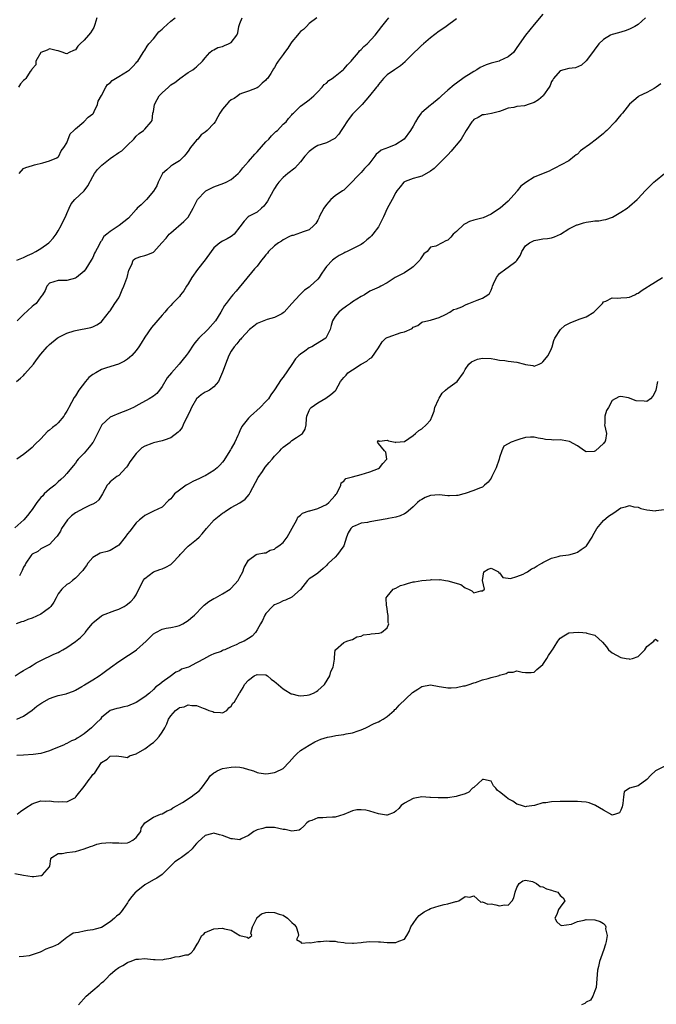
# Model space of a CAD drawing. Units: inches. Extents: x 2535000 to 2538000, y 1542000 to 1545000.
# Drawn here: x 2535496 to 2535643, y 1542341 to 1542569 of the extents above; entities that cross this region are included whole.
import ezdxf

# ---------------------------------------------------------------- set-up
doc = ezdxf.new("R2010")
doc.units = ezdxf.units.IN
doc.header["$MEASUREMENT"] = 0
doc.layers.add('LD25351542_2ft', color=132, linetype='Continuous')

msp = doc.modelspace()

# ---------------------------------------------------------------- linework, layer by layer
at = {"layer": 'LD25351542_2ft'}
for points, elevation in [([(2535617, 1542569.83), (2535615, 1542567.43), (2535612.95, 1542565), (2535611, 1542562.13), (2535610.16, 1542561), (2535609, 1542559.99), (2535607, 1542559.04), (2535606.88, 1542559), (2535605, 1542558.53), (2535603.87, 1542558.13), (2535602.5, 1542557.5), (2535601.76, 1542557), (2535601, 1542556.58), (2535599.81, 1542555.81), (2535599, 1542555.33), (2535597.61, 1542554.39), (2535597, 1542553.89), (2535596.47, 1542553.53), (2535595, 1542552.28), (2535593.56, 1542551), (2535593, 1542550.43), (2535591.23, 1542549), (2535591, 1542548.83), (2535589, 1542547.16), (2535588.86, 1542547), (2535588.08, 1542545.92), (2535587.54, 1542545), (2535587, 1542543.93), (2535586.38, 1542543), (2535584.95, 1542541), (2535583, 1542539.72), (2535581.35, 1542539), (2535579.59, 1542538.41), (2535579, 1542537.87), (2535578.49, 1542537.51), (2535578.17, 1542537), (2535577, 1542535.52), (2535576.61, 1542535), (2535575.8, 1542534.2), (2535575, 1542533.28), (2535571.92, 1542530.08), (2535571, 1542529.21), (2535570.72, 1542529), (2535569, 1542527.86), (2535568.01, 1542527), (2535567.5, 1542526.5), (2535567, 1542525.86), (2535566.39, 1542525), (2535565.34, 1542523), (2535565.26, 1542522.74), (2535565, 1542522.25), (2535564.52, 1542521.48), (2535564.08, 1542521), (2535563, 1542520), (2535561.58, 1542519.58), (2535561, 1542519.33), (2535560.11, 1542519), (2535559.29, 1542518.71), (2535559, 1542518.68), (2535558.45, 1542518.45), (2535557, 1542517.71), (2535556.58, 1542517.42), (2535555.93, 1542517), (2535555, 1542516.33), (2535553.59, 1542515), (2535553.36, 1542514.64), (2535553, 1542514.23), (2535552.47, 1542513.53), (2535551.99, 1542513), (2535551, 1542511.61), (2535550.38, 1542511), (2535546.13, 1542505.87), (2535545.39, 1542505), (2535545, 1542504.56), (2535543.79, 1542503), (2535543.45, 1542502.55), (2535542.57, 1542501), (2535541.32, 1542499), (2535539.56, 1542497), (2535537.54, 1542495), (2535537, 1542494.36), (2535536.36, 1542493.64), (2535535, 1542491.57), (2535534.6, 1542491), (2535533.9, 1542490.1), (2535532.99, 1542489), (2535531.18, 1542487), (2535530.17, 1542485.83), (2535529, 1542483.82), (2535528.42, 1542483), (2535527.78, 1542482.22), (2535527, 1542481.61), (2535526.05, 1542481), (2535523.67, 1542479.67), (2535522.38, 1542479), (2535521, 1542478.34), (2535519, 1542477.58), (2535517.54, 1542477), (2535517, 1542476.76), (2535515.11, 1542475), (2535515, 1542474.81), (2535514.43, 1542473.57), (2535514.1, 1542473), (2535513.07, 1542471), (2535513, 1542470.89), (2535512.19, 1542469.81), (2535511, 1542468.44), (2535509.65, 1542467), (2535509.32, 1542466.68), (2535509, 1542466.13), (2535508.5, 1542465.5), (2535507, 1542463.74), (2535506.41, 1542463), (2535505.66, 1542462.34), (2535505, 1542461.83), (2535504.62, 1542461.38), (2535504.21, 1542461), (2535503, 1542460.13), (2535501.81, 1542459), (2535501.43, 1542458.57), (2535501, 1542458.17), (2535500.05, 1542457), (2535499, 1542455.42), (2535498.68, 1542455), (2535497.94, 1542454.06), (2535497.04, 1542453), (2535495, 1542451.18)], 8288), ([(2535495.35, 1542485), (2535496.27, 1542485.73), (2535497, 1542486.34), (2535497.28, 1542486.72), (2535499.31, 1542489), (2535500.02, 1542489.98), (2535501, 1542491.26), (2535502.46, 1542493), (2535503, 1542493.56), (2535504.77, 1542495), (2535505, 1542495.17), (2535507, 1542496.15), (2535508.69, 1542496.69), (2535509, 1542496.77), (2535512.58, 1542497.42), (2535513, 1542497.57), (2535513.95, 1542498.05), (2535515, 1542498.78), (2535515.2, 1542499), (2535516.84, 1542501.16), (2535517, 1542501.33), (2535518.13, 1542503), (2535519, 1542504.34), (2535519.35, 1542505), (2535519.81, 1542506.19), (2535520.18, 1542507), (2535520.88, 1542508.88), (2535520.92, 1542509), (2535521.33, 1542510.67), (2535522.02, 1542512.02), (2535522.35, 1542513), (2535522.68, 1542513.32), (2535523, 1542513.49), (2535524.11, 1542513.89), (2535525, 1542514.07), (2535525.72, 1542514.28), (2535527, 1542514.88), (2535527.07, 1542514.93), (2535528.99, 1542517.01), (2535529.92, 1542518.08), (2535530.68, 1542519), (2535531, 1542519.29), (2535534.07, 1542521.93), (2535535.04, 1542522.96), (2535536.23, 1542525), (2535537.13, 1542526.87), (2535537.21, 1542527), (2535539, 1542528.91), (2535539.13, 1542529), (2535541, 1542529.96), (2535543.24, 1542530.76), (2535543.78, 1542531), (2535545, 1542531.63), (2535546.58, 1542533), (2535546.78, 1542533.22), (2535547, 1542533.45), (2535547.66, 1542534.34), (2535548.25, 1542535), (2535549, 1542535.82), (2535550.47, 1542537.53), (2535551, 1542538.05), (2535553, 1542540.31), (2535553.65, 1542541), (2535554.28, 1542541.72), (2535555, 1542542.43), (2535555.29, 1542542.71), (2535555.65, 1542543), (2535557, 1542544.4), (2535557.65, 1542545), (2535558.23, 1542545.77), (2535559, 1542546.61), (2535559.17, 1542546.83), (2535559.38, 1542547), (2535561, 1542548.55), (2535562.39, 1542549.61), (2535563, 1542550.04), (2535564.07, 1542551), (2535565, 1542551.9), (2535565.99, 1542553), (2535566.44, 1542553.56), (2535567, 1542553.93), (2535567.51, 1542554.49), (2535568.3, 1542555), (2535569, 1542555.52), (2535570.91, 1542557.09), (2535571, 1542557.15), (2535571.86, 1542558.14), (2535572.71, 1542559), (2535573, 1542559.33), (2535574.38, 1542561), (2535574.65, 1542561.35), (2535575, 1542561.68), (2535575.63, 1542562.37), (2535576.37, 1542563), (2535578.21, 1542565), (2535579, 1542566.02), (2535579.8, 1542567), (2535581, 1542568.53), (2535581.4, 1542569)], 8284), ([(2535597, 1542568.8), (2535594.63, 1542567), (2535593.67, 1542566.33), (2535593, 1542565.89), (2535591, 1542564.35), (2535589.4, 1542563), (2535589.21, 1542562.79), (2535589, 1542562.64), (2535588.18, 1542561.82), (2535587.23, 1542561), (2535585.26, 1542559), (2535585.14, 1542558.86), (2535584.1, 1542557.9), (2535582.68, 1542557), (2535581, 1542555.81), (2535580.14, 1542555), (2535579, 1542553.62), (2535578.76, 1542553.24), (2535578.57, 1542553), (2535576.95, 1542551), (2535575.22, 1542549), (2535573, 1542546.7), (2535572.23, 1542545.77), (2535571.69, 1542545), (2535571, 1542543.9), (2535570.4, 1542543), (2535569.86, 1542542.14), (2535569, 1542541.18), (2535568.91, 1542541.09), (2535567, 1542540.12), (2535565.74, 1542539.74), (2535565, 1542539.47), (2535564.23, 1542539), (2535563, 1542538.09), (2535562.01, 1542537), (2535561, 1542535.71), (2535559.7, 1542534.3), (2535558.08, 1542533), (2535557, 1542532.12), (2535556, 1542531), (2535555.55, 1542530.45), (2535555, 1542529.6), (2535554.65, 1542529), (2535553.35, 1542526.65), (2535553, 1542526.07), (2535552.55, 1542525.45), (2535551.99, 1542525), (2535551, 1542524.12), (2535549.14, 1542523.14), (2535548.92, 1542523), (2535547.99, 1542522.01), (2535547, 1542520.71), (2535545.63, 1542519), (2535545.29, 1542518.71), (2535545, 1542518.5), (2535544.04, 1542517.96), (2535543, 1542517.42), (2535542.34, 1542517), (2535541, 1542515.85), (2535540.32, 1542515), (2535538.95, 1542513.05), (2535537.18, 1542510.82), (2535535.87, 1542509), (2535535, 1542507.56), (2535534.69, 1542507), (2535534.05, 1542505.95), (2535533.3, 1542505), (2535533, 1542504.65), (2535531.45, 1542503), (2535531, 1542502.55), (2535530.26, 1542501.74), (2535529.62, 1542501), (2535529, 1542500.33), (2535526.53, 1542497.47), (2535525, 1542495.2), (2535524.16, 1542493.84), (2535523.67, 1542493), (2535523, 1542492.13), (2535521.99, 1542491), (2535521.49, 1542490.51), (2535521, 1542490.11), (2535520.31, 1542489.69), (2535518.98, 1542489.02), (2535516.14, 1542488.14), (2535515, 1542487.72), (2535513.72, 1542487), (2535513, 1542486.56), (2535512.12, 1542485.88), (2535511.3, 1542485), (2535509.78, 1542483), (2535509, 1542481.64), (2535508.69, 1542481.31), (2535508.11, 1542480.11), (2535507.48, 1542479), (2535507.3, 1542478.7), (2535507, 1542478.14), (2535506.53, 1542477.47), (2535506.35, 1542477), (2535505, 1542475.43), (2535504.57, 1542475), (2535503.67, 1542474.33), (2535503, 1542473.7), (2535502.56, 1542473.44), (2535501, 1542471.77), (2535499.58, 1542470.42), (2535499, 1542469.75), (2535498.09, 1542469), (2535497, 1542468.13), (2535495.43, 1542467)], 8286), ([(2535495.48, 1542513), (2535497, 1542513.62), (2535497.93, 1542514.07), (2535499, 1542514.54), (2535499.87, 1542515), (2535501, 1542515.7), (2535502.85, 1542517), (2535503, 1542517.15), (2535503.87, 1542518.13), (2535504.53, 1542519), (2535505, 1542519.75), (2535505.73, 1542521), (2535506.11, 1542521.89), (2535506.69, 1542523), (2535507, 1542523.81), (2535507.51, 1542525), (2535508, 1542526), (2535508.87, 1542527), (2535511, 1542529.05), (2535511.84, 1542530.16), (2535513, 1542532.32), (2535513.41, 1542533), (2535514.06, 1542533.94), (2535515.06, 1542534.94), (2535517, 1542536.47), (2535517.81, 1542537), (2535518.5, 1542537.5), (2535519, 1542537.92), (2535519.7, 1542538.3), (2535520.47, 1542539), (2535521, 1542539.57), (2535522.5, 1542541), (2535523, 1542541.65), (2535523.7, 1542542.3), (2535524.71, 1542543), (2535525, 1542543.25), (2535526.51, 1542545), (2535526.72, 1542545.28), (2535526.9, 1542547), (2535527, 1542547.35), (2535527.26, 1542549), (2535527.87, 1542550.13), (2535528.36, 1542551), (2535529, 1542551.7), (2535530.47, 1542553), (2535531, 1542553.51), (2535531.93, 1542554.07), (2535533, 1542554.93), (2535533.14, 1542555), (2535535, 1542556.38), (2535536.12, 1542557), (2535536.6, 1542557.4), (2535537, 1542557.69), (2535538.38, 1542559), (2535539, 1542559.77), (2535540.05, 1542561), (2535540.57, 1542561.43), (2535541, 1542561.59), (2535541.87, 1542562.13), (2535543, 1542562.35), (2535543.4, 1542562.6), (2535544.38, 1542563), (2535545, 1542563.33), (2535546.26, 1542565), (2535546.51, 1542565.49), (2535546.75, 1542567), (2535547, 1542567.7), (2535547.51, 1542569)], 8280), ([(2535564.74, 1542569), (2535563, 1542567.66), (2535562.38, 1542567), (2535561.67, 1542566.33), (2535561, 1542565.81), (2535560.64, 1542565.36), (2535560.32, 1542565), (2535559, 1542563.44), (2535558.65, 1542563), (2535558.04, 1542561.96), (2535557.27, 1542561), (2535557, 1542560.5), (2535555.82, 1542559), (2535555.5, 1542558.5), (2535555, 1542557.5), (2535554.76, 1542557.24), (2535554.1, 1542556.1), (2535553.35, 1542555), (2535553.17, 1542554.83), (2535553, 1542554.58), (2535552.12, 1542553.88), (2535551.24, 1542553), (2535551, 1542552.84), (2535549, 1542552.08), (2535547.6, 1542551.6), (2535547, 1542551.34), (2535546.5, 1542551), (2535545.65, 1542550.35), (2535545, 1542550.05), (2535544.45, 1542549.55), (2535543.86, 1542549), (2535543, 1542547.86), (2535542.38, 1542547), (2535541.9, 1542546.1), (2535541.28, 1542545), (2535541, 1542544.62), (2535539.46, 1542543), (2535539, 1542542.56), (2535538.04, 1542541.96), (2535537.26, 1542541), (2535537, 1542540.74), (2535535.61, 1542539), (2535535, 1542538.17), (2535534.52, 1542537.48), (2535534.08, 1542537), (2535533, 1542535.93), (2535531.47, 1542535), (2535531, 1542534.69), (2535530.13, 1542533.87), (2535529.08, 1542533), (2535529, 1542532.89), (2535528.13, 1542531), (2535527.81, 1542530.19), (2535527, 1542528.97), (2535525.41, 1542527), (2535524.18, 1542525.82), (2535523.26, 1542525), (2535523, 1542524.73), (2535521.25, 1542522.75), (2535520.17, 1542521.83), (2535519.07, 1542521), (2535517, 1542519.64), (2535516.25, 1542519), (2535515.56, 1542518.44), (2535515, 1542517.48), (2535514.78, 1542517.22), (2535514.37, 1542516.37), (2535513.61, 1542515), (2535513.41, 1542514.59), (2535513, 1542513.66), (2535512.63, 1542513), (2535511.39, 1542511), (2535511, 1542510.45), (2535509.25, 1542509), (2535509, 1542508.83), (2535507, 1542508.33), (2535505, 1542508.32), (2535503, 1542507.67), (2535502.37, 1542507), (2535501.97, 1542506.03), (2535501.36, 1542505), (2535501, 1542504.55), (2535499.9, 1542503), (2535499.41, 1542502.59), (2535499, 1542502.32), (2535497, 1542500.49), (2535495.54, 1542499)], 8282), ([(2535513.97, 1542569), (2535513.44, 1542567.44), (2535513.26, 1542566.74), (2535512.45, 1542565.55), (2535512.03, 1542565), (2535511, 1542563.81), (2535510.12, 1542563), (2535509.58, 1542562.42), (2535509, 1542561.61), (2535508.55, 1542561.45), (2535507.56, 1542561), (2535507, 1542560.71), (2535506.72, 1542560.72), (2535506.17, 1542561), (2535505, 1542561.35), (2535504.57, 1542561.43), (2535503, 1542561.8), (2535502.44, 1542561.56), (2535501, 1542560.99), (2535499.87, 1542559), (2535499.83, 1542558.17), (2535499, 1542557.2), (2535498.95, 1542557.05), (2535498.56, 1542556.56), (2535497.55, 1542555), (2535497.28, 1542554.72), (2535497, 1542554.53), (2535496.29, 1542553.71), (2535495.83, 1542553)], 8276), ([(2535495.97, 1542533), (2535497, 1542534.15), (2535497.56, 1542534.44), (2535499.09, 1542534.91), (2535499.54, 1542535), (2535501.47, 1542535.47), (2535503, 1542535.95), (2535504.68, 1542536.68), (2535505, 1542536.85), (2535505.13, 1542537), (2535505.72, 1542538.28), (2535506.3, 1542539), (2535507, 1542540.15), (2535507.81, 1542542.19), (2535508.64, 1542543), (2535509, 1542543.33), (2535510.94, 1542545), (2535511.94, 1542546.06), (2535513, 1542546.82), (2535513.15, 1542547), (2535513.32, 1542547.32), (2535514.09, 1542549), (2535514.23, 1542549.77), (2535515, 1542551.06), (2535515.98, 1542553), (2535516.41, 1542553.59), (2535517, 1542554), (2535517.49, 1542554.51), (2535519, 1542555.42), (2535521, 1542556.67), (2535521.45, 1542557), (2535522.26, 1542557.74), (2535523, 1542558.57), (2535523.21, 1542558.79), (2535523.38, 1542559), (2535524.67, 1542561), (2535524.78, 1542561.22), (2535525, 1542561.49), (2535525.56, 1542562.44), (2535525.95, 1542563), (2535527, 1542564.13), (2535528.26, 1542565.74), (2535529, 1542566.35), (2535529.33, 1542566.67), (2535531, 1542568.19), (2535532.05, 1542569)], 8278), ([(2535640.68, 1542569), (2535639, 1542567.49), (2535638.19, 1542567), (2535637, 1542566.4), (2535635.98, 1542566.02), (2535634.47, 1542565.52), (2535633, 1542565.18), (2535632.61, 1542565), (2535631, 1542564.02), (2535629.91, 1542563), (2535629.56, 1542562.44), (2535629, 1542561.74), (2535628.7, 1542561.3), (2535627, 1542559.07), (2535625.93, 1542558.07), (2535624.54, 1542557.46), (2535623, 1542557.28), (2535621.81, 1542557), (2535621, 1542556.74), (2535619.41, 1542555), (2535619.3, 1542554.7), (2535619, 1542554.25), (2535618.66, 1542553.34), (2535618.44, 1542553), (2535617.11, 1542551.11), (2535617.05, 1542551), (2535615.98, 1542550.02), (2535615, 1542549.46), (2535613.59, 1542549), (2535613, 1542548.77), (2535612.7, 1542548.7), (2535611, 1542548.52), (2535610.31, 1542548.31), (2535609, 1542548.13), (2535607.57, 1542547.57), (2535607, 1542547.38), (2535605.45, 1542547), (2535605.1, 1542546.9), (2535603.4, 1542546.6), (2535603, 1542546.55), (2535602.01, 1542545.99), (2535601, 1542545.5), (2535600.78, 1542545.22), (2535600.54, 1542545), (2535599.26, 1542543), (2535598.09, 1542541), (2535597, 1542539.65), (2535596.51, 1542539), (2535595.81, 1542538.19), (2535595, 1542537.37), (2535594.72, 1542537), (2535592.73, 1542535), (2535591.84, 1542534.16), (2535591, 1542533.55), (2535589, 1542532.44), (2535588.18, 1542532.18), (2535587, 1542531.84), (2535585.18, 1542531.18), (2535585, 1542531.13), (2535584.83, 1542531), (2535584.03, 1542529.97), (2535583.22, 1542529), (2535583, 1542528.65), (2535582.15, 1542527), (2535581, 1542524.97), (2535580.16, 1542523), (2535579.77, 1542522.23), (2535579.18, 1542521), (2535579, 1542520.7), (2535577.71, 1542519), (2535577.38, 1542518.62), (2535577, 1542518.24), (2535576.33, 1542517.67), (2535575.58, 1542517), (2535575, 1542516.62), (2535573, 1542515.6), (2535571.78, 1542515), (2535571.24, 1542514.76), (2535571, 1542514.64), (2535569.94, 1542514.06), (2535569, 1542513.5), (2535568.35, 1542513), (2535567, 1542511.52), (2535566.58, 1542511), (2535565.8, 1542509.8), (2535565.3, 1542509), (2535565, 1542508.61), (2535563.26, 1542507), (2535563, 1542506.78), (2535561.94, 1542506.06), (2535561, 1542505.16), (2535560.8, 1542505), (2535559, 1542502.96), (2535557.23, 1542501), (2535557, 1542500.81), (2535556.64, 1542500.64), (2535555, 1542499.75), (2535553.3, 1542499.3), (2535551, 1542498.36), (2535550.21, 1542497.79), (2535549.2, 1542497), (2535547.39, 1542495), (2535547.23, 1542494.77), (2535547, 1542494.59), (2535546.29, 1542493.71), (2535545.67, 1542493), (2535545, 1542492.02), (2535544.47, 1542491), (2535544.03, 1542489.97), (2535543, 1542487.11), (2535542.04, 1542485), (2535541, 1542483.71), (2535539.98, 1542483), (2535539.34, 1542482.66), (2535539, 1542482.5), (2535538.08, 1542481.92), (2535537, 1542480.97), (2535535.81, 1542479), (2535535.54, 1542478.46), (2535534.88, 1542477), (2535534.73, 1542476.73), (2535533.86, 1542475), (2535533.64, 1542474.36), (2535533, 1542473.55), (2535532.74, 1542473.26), (2535531, 1542472), (2535529.46, 1542471.46), (2535529, 1542471.27), (2535527, 1542470.8), (2535526.64, 1542470.64), (2535525, 1542470.05), (2535524.33, 1542469.67), (2535523.62, 1542469), (2535523, 1542468.33), (2535521.55, 1542466.45), (2535521, 1542465.49), (2535520.8, 1542465.2), (2535520.62, 1542465), (2535519, 1542463.29), (2535518.57, 1542463), (2535517, 1542461.8), (2535516.65, 1542461.35), (2535516.35, 1542461), (2535515.27, 1542459), (2535515, 1542458.64), (2535514.38, 1542457.62), (2535513.67, 1542457), (2535513, 1542456.62), (2535512.4, 1542456.4), (2535511, 1542455.73), (2535509, 1542454.66), (2535508.07, 1542453.93), (2535507.16, 1542453), (2535505.75, 1542451), (2535505.57, 1542450.43), (2535504.79, 1542449.21), (2535504.55, 1542449), (2535503, 1542447.33), (2535501, 1542446.29), (2535500.31, 1542445.69), (2535499, 1542445.07), (2535498.94, 1542445), (2535498.73, 1542444.73), (2535497.53, 1542443), (2535497.38, 1542442.62), (2535497, 1542442.06), (2535496.72, 1542441.28), (2535496.54, 1542441), (2535496.06, 1542440.06)], 8290), ([(2535644.25, 1542553.75), (2535643.19, 1542553), (2535642.68, 1542552.68), (2535641, 1542551.78), (2535639.14, 1542550.86), (2535639, 1542550.76), (2535637, 1542549.05), (2535635.37, 1542547), (2535635, 1542546.59), (2535634.27, 1542545.73), (2535633.68, 1542545), (2535631.76, 1542543), (2535631.37, 1542542.63), (2535631, 1542542.29), (2535629.38, 1542541), (2535627.73, 1542539.73), (2535627, 1542539.2), (2535626.75, 1542539), (2535625.71, 1542538.29), (2535625, 1542537.52), (2535624.69, 1542537.31), (2535624.31, 1542537), (2535623, 1542535.99), (2535621.21, 1542535), (2535619.77, 1542534.23), (2535619, 1542533.91), (2535618.45, 1542533.55), (2535617.07, 1542533), (2535615, 1542532.21), (2535613.04, 1542530.96), (2535611.91, 1542530.09), (2535611.06, 1542529), (2535611, 1542528.9), (2535609, 1542526.62), (2535607.12, 1542525), (2535607, 1542524.92), (2535605, 1542523.6), (2535603.18, 1542522.82), (2535601.63, 1542522.37), (2535601, 1542522.27), (2535600.07, 1542521.93), (2535599, 1542521.42), (2535598.73, 1542521.27), (2535597, 1542519.64), (2535596.29, 1542519), (2535595.69, 1542518.31), (2535595, 1542517.61), (2535594.53, 1542517.47), (2535593.72, 1542517), (2535592.28, 1542516.28), (2535591, 1542516.05), (2535590.22, 1542515), (2535589.5, 1542514.5), (2535588.7, 1542513.3), (2535588.54, 1542513), (2535587, 1542511.46), (2535586.39, 1542511), (2535585.56, 1542510.44), (2535585, 1542510.11), (2535584.28, 1542509.72), (2535582.86, 1542509), (2535581, 1542507.77), (2535579.52, 1542507), (2535579.19, 1542506.81), (2535577, 1542505.82), (2535575.78, 1542505), (2535575, 1542504.62), (2535573, 1542503.35), (2535572.51, 1542503), (2535571.6, 1542502.4), (2535570.45, 1542501.55), (2535569.83, 1542501), (2535569, 1542499.96), (2535568.4, 1542499), (2535568.11, 1542497.89), (2535567.82, 1542497), (2535567, 1542495.26), (2535566.84, 1542495), (2535564.49, 1542493.51), (2535563.58, 1542493), (2535563, 1542492.72), (2535561.96, 1542491.96), (2535561, 1542491.31), (2535560.64, 1542491), (2535559.8, 1542490.2), (2535559, 1542488.88), (2535557, 1542485.98), (2535556.55, 1542485.45), (2535555, 1542483.04), (2535554.12, 1542481.88), (2535553.56, 1542481), (2535553, 1542480.35), (2535551.7, 1542479), (2535549.45, 1542477), (2535549, 1542476.52), (2535547.72, 1542475), (2535547.44, 1542474.56), (2535547, 1542473.58), (2535546.79, 1542473.21), (2535546.73, 1542473), (2535546.51, 1542472.51), (2535545.8, 1542471), (2535545, 1542469.53), (2535544.79, 1542469.21), (2535544.69, 1542469), (2535543.28, 1542466.72), (2535543, 1542466.37), (2535542.37, 1542465.63), (2535541.71, 1542465), (2535541, 1542464.45), (2535539, 1542463.22), (2535538.59, 1542463), (2535537.52, 1542462.48), (2535537, 1542462.28), (2535536.13, 1542461.87), (2535535, 1542461.28), (2535534.55, 1542461), (2535533, 1542459.91), (2535531.88, 1542459), (2535531.48, 1542458.52), (2535531, 1542457.91), (2535530.52, 1542457.48), (2535529, 1542455.93), (2535527.02, 1542455.02), (2535525, 1542454.05), (2535524.46, 1542453.54), (2535523.78, 1542453), (2535523, 1542452.29), (2535521.59, 1542450.41), (2535521, 1542449.75), (2535520.47, 1542449), (2535519, 1542447.16), (2535518.81, 1542447), (2535517, 1542445.9), (2535516.29, 1542445.71), (2535515, 1542445.4), (2535514.69, 1542445.31), (2535513, 1542444.32), (2535511.86, 1542443), (2535511.54, 1542442.46), (2535511, 1542441.77), (2535510.7, 1542441.3), (2535509, 1542439.51), (2535508.32, 1542439), (2535507.59, 1542438.41), (2535507, 1542438.07), (2535505.82, 1542437), (2535505, 1542435.9), (2535504.52, 1542435), (2535504.03, 1542433.97), (2535503.34, 1542433), (2535503, 1542432.66), (2535501.88, 1542431.88), (2535501, 1542431.22), (2535499, 1542430.33), (2535498.01, 1542429.99), (2535497, 1542429.55), (2535496.56, 1542429.43), (2535495.32, 1542429)], 8292), ([(2535495.06, 1542417), (2535496.23, 1542417.77), (2535497, 1542418.25), (2535497.5, 1542418.5), (2535498.38, 1542419), (2535499, 1542419.39), (2535499.96, 1542419.96), (2535501, 1542420.54), (2535504.01, 1542421.99), (2535505, 1542422.4), (2535505.36, 1542422.64), (2535506.07, 1542423), (2535507, 1542423.55), (2535509, 1542424.93), (2535510.14, 1542425.86), (2535511.14, 1542426.86), (2535511.23, 1542427), (2535512.07, 1542428.07), (2535512.9, 1542429.1), (2535513, 1542429.2), (2535515, 1542430.88), (2535515.25, 1542431), (2535518.1, 1542432.1), (2535519, 1542432.35), (2535520.27, 1542433), (2535520.73, 1542433.27), (2535521.82, 1542434.18), (2535522.54, 1542435), (2535523, 1542435.72), (2535523.65, 1542437), (2535524.14, 1542437.86), (2535524.66, 1542439), (2535525, 1542439.43), (2535527, 1542441), (2535528.48, 1542441.52), (2535529, 1542441.67), (2535529.9, 1542442.1), (2535531, 1542442.67), (2535531.18, 1542442.82), (2535531.33, 1542443), (2535533, 1542444.78), (2535533.16, 1542445), (2535535, 1542446.96), (2535537, 1542448.5), (2535537.56, 1542449), (2535538.25, 1542449.75), (2535539.29, 1542451), (2535541.01, 1542453), (2535543, 1542454.56), (2535543.28, 1542454.72), (2535543.66, 1542455), (2535545, 1542455.9), (2535547, 1542456.98), (2535548.23, 1542457.77), (2535549.13, 1542458.87), (2535549.17, 1542459), (2535549.34, 1542459.34), (2535551.21, 1542462.79), (2535552.18, 1542464.18), (2535552.84, 1542465.16), (2535553.75, 1542466.25), (2535554.42, 1542467), (2535555, 1542467.7), (2535556.24, 1542469), (2535556.59, 1542469.41), (2535557, 1542469.81), (2535558.58, 1542471), (2535559, 1542471.34), (2535560.08, 1542472.08), (2535561, 1542472.65), (2535561.47, 1542473), (2535562.07, 1542473.93), (2535562.33, 1542475), (2535562.4, 1542476.4), (2535562.49, 1542477), (2535563, 1542478.3), (2535563.24, 1542478.76), (2535563.45, 1542479), (2535565, 1542480.05), (2535566.87, 1542481.13), (2535568, 1542482), (2535569, 1542482.85), (2535569.15, 1542483), (2535570.24, 1542485), (2535571, 1542485.9), (2535571.52, 1542486.48), (2535571.96, 1542487), (2535573, 1542487.64), (2535574.99, 1542489), (2535576.31, 1542489.69), (2535577, 1542490.32), (2535577.45, 1542490.55), (2535579, 1542492.75), (2535579.84, 1542494.16), (2535580.73, 1542495), (2535581, 1542495.18), (2535581.24, 1542495.24), (2535584.28, 1542496.28), (2535585, 1542496.45), (2535586.75, 1542497.25), (2535587, 1542497.52), (2535588.06, 1542497.94), (2535589, 1542498.68), (2535589.25, 1542498.75), (2535591, 1542499.16), (2535591.26, 1542499.26), (2535593, 1542499.8), (2535594.45, 1542500.45), (2535595.52, 1542501), (2535596.35, 1542501.65), (2535597, 1542501.76), (2535598.23, 1542502.23), (2535599.23, 1542502.78), (2535599.84, 1542503), (2535601.79, 1542503.79), (2535603, 1542504.22), (2535604.25, 1542505), (2535604.66, 1542505.34), (2535605, 1542506.1), (2535605.3, 1542506.7), (2535605.34, 1542507), (2535605.58, 1542507.58), (2535606.25, 1542509), (2535607, 1542509.9), (2535608.39, 1542511), (2535609, 1542511.41), (2535610.72, 1542512.72), (2535611, 1542512.9), (2535611.81, 1542514.19), (2535612.13, 1542515), (2535613, 1542516.3), (2535613.87, 1542517), (2535615, 1542517.57), (2535616.22, 1542517.78), (2535617, 1542517.94), (2535618.02, 1542517.98), (2535619, 1542518.19), (2535619.63, 1542518.37), (2535621.02, 1542519.02), (2535623, 1542520.27), (2535624.55, 1542521), (2535624.82, 1542521.18), (2535625, 1542521.21), (2535626.35, 1542521.65), (2535627, 1542521.79), (2535628.08, 1542521.92), (2535629, 1542522.09), (2535629.88, 1542522.12), (2535631, 1542522.35), (2535631.56, 1542522.44), (2535633.06, 1542522.94), (2535635, 1542524.07), (2535636.44, 1542525), (2535637, 1542525.46), (2535638.73, 1542527), (2535639, 1542527.27), (2535640.6, 1542529), (2535641.79, 1542530.21), (2535642.6, 1542531), (2535643, 1542531.36), (2535645.06, 1542533)], 8294), ([(2535495.42, 1542407), (2535497, 1542407.7), (2535499, 1542409.05), (2535500.05, 1542409.95), (2535501.27, 1542410.73), (2535503, 1542411.72), (2535504.12, 1542412.12), (2535505, 1542412.41), (2535506.85, 1542412.85), (2535507, 1542412.87), (2535508.56, 1542413.44), (2535509, 1542413.65), (2535510.49, 1542414.49), (2535511, 1542414.81), (2535511.1, 1542414.9), (2535513, 1542416.07), (2535514.46, 1542417), (2535514.77, 1542417.23), (2535515, 1542417.35), (2535515.93, 1542418.07), (2535517.1, 1542418.9), (2535519, 1542420.3), (2535520.09, 1542421), (2535520.63, 1542421.37), (2535521.88, 1542422.12), (2535523.07, 1542423), (2535525.3, 1542425), (2535526.19, 1542425.81), (2535527, 1542426.66), (2535527.57, 1542427), (2535529, 1542427.75), (2535529.96, 1542427.96), (2535531, 1542428.13), (2535532.48, 1542428.48), (2535533, 1542428.58), (2535533.77, 1542429), (2535535, 1542429.76), (2535535.66, 1542430.34), (2535536.48, 1542431), (2535538.46, 1542433), (2535538.7, 1542433.3), (2535539.83, 1542434.17), (2535541, 1542434.84), (2535541.34, 1542435), (2535543, 1542435.91), (2535544.77, 1542437), (2535545, 1542437.2), (2535546.61, 1542439), (2535547, 1542439.78), (2535547.69, 1542441), (2535547.96, 1542442.04), (2535549, 1542443.71), (2535550.74, 1542445), (2535551, 1542445.1), (2535552.58, 1542445.42), (2535553, 1542445.43), (2535553.98, 1542446.02), (2535555, 1542446.22), (2535555.39, 1542446.61), (2535555.99, 1542447), (2535557, 1542447.78), (2535557.89, 1542449), (2535559.07, 1542451.07), (2535560.14, 1542453), (2535560.4, 1542453.6), (2535561, 1542454.07), (2535561.47, 1542454.53), (2535563, 1542455.1), (2535563.12, 1542455.12), (2535565, 1542455.66), (2535566.15, 1542456.15), (2535567, 1542456.55), (2535567.55, 1542457), (2535568.2, 1542457.8), (2535569, 1542458.63), (2535569.15, 1542458.85), (2535569.27, 1542459), (2535569.72, 1542459.72), (2535570.31, 1542461), (2535570.41, 1542461.59), (2535571, 1542461.98), (2535571.44, 1542462.56), (2535573, 1542462.94), (2535575, 1542463.47), (2535577, 1542464.1), (2535579, 1542464.89), (2535579.24, 1542465), (2535579.99, 1542466.01), (2535580.91, 1542467), (2535580.68, 1542468.68), (2535580.37, 1542469), (2535579, 1542470.67), (2535578.77, 1542471), (2535579, 1542471.33), (2535579.23, 1542471.23), (2535581, 1542471.43), (2535581.3, 1542471.3), (2535582.85, 1542471), (2535582.87, 1542470.87), (2535583.03, 1542470.97), (2535585, 1542471.13), (2535587, 1542472.5), (2535587.56, 1542473), (2535588.35, 1542473.65), (2535589, 1542474.06), (2535590.03, 1542475), (2535591, 1542476.05), (2535591.39, 1542477), (2535591.84, 1542478.16), (2535592.05, 1542479), (2535592.85, 1542480.85), (2535592.92, 1542481), (2535593, 1542481.1), (2535593.74, 1542482.26), (2535594.48, 1542483), (2535595, 1542483.46), (2535597.19, 1542485), (2535598.66, 1542487), (2535599, 1542487.76), (2535599.91, 1542489), (2535600.46, 1542489.54), (2535601.87, 1542490.13), (2535603, 1542490.37), (2535605, 1542490.27), (2535605.9, 1542490.1), (2535607, 1542489.87), (2535608.19, 1542489.81), (2535609, 1542489.67), (2535611, 1542489.46), (2535612.74, 1542489), (2535613, 1542488.91), (2535614.65, 1542488.65), (2535615, 1542488.53), (2535616.12, 1542489), (2535616.71, 1542489.29), (2535617, 1542489.49), (2535618.2, 1542491), (2535619, 1542492.58), (2535619.16, 1542493), (2535619.55, 1542494.45), (2535619.76, 1542495), (2535621.08, 1542497), (2535622.09, 1542497.91), (2535623, 1542498.4), (2535623.41, 1542498.59), (2535624.46, 1542499), (2535625.39, 1542499.39), (2535627, 1542499.92), (2535628.77, 1542501), (2535630.72, 1542503), (2535631, 1542503.36), (2535631.51, 1542503.51), (2535633, 1542504.28), (2535634.21, 1542504.21), (2535635, 1542504.28), (2535636.38, 1542504.38), (2535637, 1542504.44), (2535638.24, 1542505), (2535638.72, 1542505.28), (2535639, 1542505.37), (2535639.94, 1542506.06), (2535641.17, 1542506.83), (2535641.42, 1542507), (2535644.62, 1542509)], 8296), ([(2535643.49, 1542485), (2535643.06, 1542482.94), (2535643, 1542482.75), (2535642.42, 1542481.58), (2535641.85, 1542481), (2535641, 1542480.39), (2535640.41, 1542480.41), (2535638.55, 1542480.55), (2535636.77, 1542481.23), (2535635, 1542481.52), (2535634.54, 1542481.46), (2535633, 1542480.58), (2535632.18, 1542479), (2535631.7, 1542478.3), (2535631.33, 1542477), (2535631.27, 1542475.26), (2535631.23, 1542475), (2535631.7, 1542473), (2535631.45, 1542471.45), (2535631.33, 1542471), (2535631.14, 1542470.86), (2535631, 1542470.68), (2535629.17, 1542469), (2535629, 1542468.88), (2535628.83, 1542468.83), (2535627, 1542468.71), (2535626.61, 1542469), (2535625, 1542470.08), (2535623.11, 1542471.11), (2535621.43, 1542471.43), (2535621, 1542471.48), (2535619.46, 1542471.46), (2535619, 1542471.53), (2535617.56, 1542471.56), (2535617, 1542471.7), (2535615.88, 1542471.88), (2535615, 1542472.11), (2535614.14, 1542472.14), (2535613, 1542472.03), (2535611.69, 1542471.69), (2535611, 1542471.44), (2535609.62, 1542471), (2535609, 1542470.6), (2535607.96, 1542470.04), (2535607.52, 1542469), (2535607, 1542467.46), (2535606.9, 1542467), (2535606.17, 1542465), (2535605.34, 1542463.34), (2535605.19, 1542463), (2535605, 1542462.68), (2535604.31, 1542461.69), (2535603.52, 1542461), (2535603, 1542460.58), (2535602.36, 1542460.36), (2535601, 1542459.78), (2535599, 1542459.09), (2535598.7, 1542459), (2535597.33, 1542458.67), (2535597, 1542458.61), (2535595.42, 1542458.58), (2535595, 1542458.59), (2535593, 1542458.81), (2535591, 1542458.65), (2535589.82, 1542458.18), (2535589, 1542457.74), (2535588.54, 1542457.46), (2535588, 1542457), (2535587, 1542456.06), (2535585.84, 1542455), (2535585.38, 1542454.62), (2535585, 1542454.41), (2535584.03, 1542453.97), (2535583, 1542453.64), (2535581.34, 1542453.34), (2535581, 1542453.26), (2535577, 1542452.55), (2535576.43, 1542452.43), (2535575, 1542452.23), (2535573.64, 1542451.64), (2535573, 1542451.4), (2535572.6, 1542451), (2535572.02, 1542449.98), (2535571.58, 1542449), (2535570.98, 1542447), (2535570.15, 1542445.85), (2535569.57, 1542445), (2535569, 1542444.38), (2535567.47, 1542443), (2535567.23, 1542442.77), (2535567, 1542442.45), (2535566.25, 1542441.75), (2535565, 1542440.71), (2535564.19, 1542440.19), (2535563, 1542439.39), (2535562.6, 1542439), (2535561, 1542436.94), (2535559, 1542435.14), (2535557.5, 1542434.5), (2535557, 1542434.31), (2535556.12, 1542433.88), (2535555, 1542433.39), (2535554.79, 1542433.21), (2535554.51, 1542433), (2535553, 1542431.35), (2535552.78, 1542431), (2535552.22, 1542429.78), (2535551.77, 1542429), (2535551, 1542427.61), (2535550.59, 1542427), (2535549.82, 1542426.18), (2535549, 1542425.58), (2535547.94, 1542425), (2535547, 1542424.58), (2535546.15, 1542424.15), (2535545, 1542423.67), (2535543.51, 1542423), (2535543.12, 1542422.88), (2535543, 1542422.8), (2535542.64, 1542422.64), (2535541, 1542422.1), (2535540.25, 1542421.75), (2535539, 1542421.06), (2535538.92, 1542421), (2535537, 1542420.01), (2535535.08, 1542419), (2535533.51, 1542418.49), (2535533, 1542418.12), (2535532.17, 1542417.83), (2535530.86, 1542416.86), (2535529, 1542415.51), (2535528.45, 1542415), (2535527.56, 1542414.44), (2535527, 1542413.81), (2535526.1, 1542413), (2535525, 1542412.14), (2535523, 1542410.81), (2535521, 1542409.95), (2535520.19, 1542409.81), (2535519, 1542409.54), (2535518.54, 1542409.46), (2535517, 1542409.01), (2535515, 1542407.33), (2535514.75, 1542407), (2535513.86, 1542406.14), (2535512.73, 1542405), (2535511, 1542403.59), (2535510.1, 1542403), (2535509.42, 1542402.58), (2535509, 1542402.29), (2535508.07, 1542401.93), (2535507, 1542401.33), (2535506.75, 1542401.25), (2535506.25, 1542401), (2535504.1, 1542400.1), (2535503, 1542399.66), (2535501, 1542399.02), (2535499.21, 1542398.79), (2535497, 1542398.67), (2535495.43, 1542398.57)], 8298), ([(2535495.51, 1542385), (2535496.34, 1542385.66), (2535497.51, 1542386.49), (2535499, 1542387.44), (2535499.61, 1542387.61), (2535501, 1542388.11), (2535502.04, 1542388.04), (2535503, 1542388.08), (2535503.96, 1542387.96), (2535505, 1542387.85), (2535505.92, 1542387.92), (2535507, 1542387.91), (2535508.83, 1542388.83), (2535509, 1542388.89), (2535509.11, 1542389), (2535509.42, 1542389.42), (2535511, 1542391.43), (2535512.19, 1542393), (2535512.53, 1542393.47), (2535513, 1542394.16), (2535513.44, 1542394.56), (2535515, 1542396.97), (2535516.29, 1542397.71), (2535517, 1542398.4), (2535518.47, 1542398.47), (2535519, 1542398.39), (2535519.64, 1542398.36), (2535521, 1542398.14), (2535521.52, 1542398.48), (2535523, 1542398.97), (2535525, 1542400.09), (2535526.68, 1542401.33), (2535527, 1542401.6), (2535527.72, 1542402.28), (2535528.36, 1542403), (2535529, 1542403.98), (2535529.63, 1542405), (2535530.09, 1542405.91), (2535530.51, 1542407), (2535531, 1542407.77), (2535532.11, 1542409), (2535532.66, 1542409.34), (2535533, 1542409.63), (2535534.15, 1542409.85), (2535535, 1542410.27), (2535535.9, 1542410.1), (2535537, 1542410.13), (2535538.52, 1542409.48), (2535539, 1542409.39), (2535539.82, 1542409), (2535540.72, 1542408.72), (2535541, 1542408.56), (2535542.52, 1542408.52), (2535543, 1542408.47), (2535543.99, 1542409), (2535544.44, 1542409.56), (2535545, 1542409.98), (2535545.37, 1542410.63), (2535545.74, 1542411), (2535546.88, 1542413), (2535546.94, 1542413.06), (2535547.74, 1542414.26), (2535548.02, 1542415), (2535549, 1542415.98), (2535550.27, 1542417), (2535551, 1542417.29), (2535553, 1542417.19), (2535553.4, 1542417), (2535554.21, 1542416.21), (2535555, 1542415.7), (2535555.36, 1542415.36), (2535557, 1542413.98), (2535557.58, 1542413.58), (2535558.61, 1542413), (2535558.85, 1542412.85), (2535559, 1542412.79), (2535560.42, 1542412.42), (2535561, 1542412.38), (2535562.55, 1542412.55), (2535563, 1542412.63), (2535563.99, 1542413), (2535564.65, 1542413.35), (2535565, 1542413.57), (2535566.5, 1542415), (2535567.76, 1542417), (2535568.02, 1542417.98), (2535568.56, 1542419), (2535568.81, 1542420.81), (2535568.82, 1542421.18), (2535569.03, 1542422.97), (2535569.05, 1542423), (2535571, 1542424.67), (2535571.7, 1542425), (2535572.67, 1542425.33), (2535573, 1542425.4), (2535574.04, 1542425.96), (2535575, 1542426.12), (2535575.58, 1542426.42), (2535577, 1542426.57), (2535577.34, 1542426.66), (2535579.15, 1542426.85), (2535579.71, 1542427), (2535581, 1542428.11), (2535581.4, 1542429), (2535581.28, 1542429.28), (2535581.23, 1542431), (2535581.19, 1542431.19), (2535581, 1542432.46), (2535580.9, 1542433), (2535580.84, 1542433.16), (2535580.77, 1542435), (2535581, 1542435.34), (2535582.4, 1542437), (2535583, 1542437.25), (2535584.12, 1542437.88), (2535585, 1542438.1), (2535585.69, 1542438.31), (2535587, 1542438.66), (2535587.32, 1542438.68), (2535589, 1542439), (2535591, 1542439.18), (2535591.24, 1542439.24), (2535593, 1542439.19), (2535593.22, 1542439.22), (2535594.51, 1542439), (2535595, 1542438.95), (2535598.06, 1542438.06), (2535599, 1542437.34), (2535599.8, 1542437), (2535600.59, 1542436.59), (2535601, 1542436.15), (2535602.62, 1542436.62), (2535603, 1542436.6), (2535603.48, 1542437), (2535603, 1542439), (2535603.33, 1542441), (2535604.37, 1542441.63), (2535605, 1542441.89), (2535606.74, 1542441), (2535606.8, 1542440.8), (2535607, 1542440.74), (2535607.71, 1542439.71), (2535609, 1542439.58), (2535609.48, 1542439.48), (2535611, 1542439.92), (2535612.46, 1542440.46), (2535613, 1542440.74), (2535613.43, 1542441), (2535614.33, 1542441.67), (2535615, 1542441.97), (2535615.63, 1542442.37), (2535616.75, 1542443), (2535617, 1542443.17), (2535619, 1542444.15), (2535620.55, 1542444.55), (2535621, 1542444.69), (2535622.93, 1542444.93), (2535623.28, 1542445), (2535624.59, 1542445.41), (2535625, 1542445.53), (2535625.85, 1542446.15), (2535627, 1542446.93), (2535627.07, 1542447), (2535628.34, 1542449), (2535628.56, 1542449.44), (2535629.46, 1542451), (2535631, 1542452.85), (2535632.16, 1542453.84), (2535633.35, 1542454.65), (2535633.93, 1542455), (2535635, 1542455.8), (2535636.06, 1542456.05), (2535637, 1542456.35), (2535638.03, 1542456.03), (2535639, 1542455.92), (2535639.64, 1542455.64), (2535641, 1542455.34), (2535643, 1542455.1), (2535643.15, 1542455.15), (2535645, 1542455.42)], 8300), ([(2535495, 1542371.3), (2535497, 1542370.91), (2535499, 1542370.61), (2535499.37, 1542370.63), (2535501, 1542370.85), (2535501.12, 1542370.88), (2535501.39, 1542371), (2535503, 1542372.87), (2535503.09, 1542373), (2535503.29, 1542374.71), (2535503.52, 1542375), (2535505, 1542375.92), (2535505.92, 1542375.92), (2535507, 1542376.2), (2535508.32, 1542376.32), (2535509, 1542376.4), (2535511, 1542376.98), (2535512.44, 1542377.56), (2535513, 1542377.71), (2535513.94, 1542378.06), (2535515, 1542378.3), (2535517, 1542378.5), (2535517.58, 1542378.42), (2535519, 1542378.38), (2535519.67, 1542378.33), (2535521, 1542378.43), (2535521.42, 1542378.58), (2535522.25, 1542379), (2535523, 1542379.65), (2535524.1, 1542381), (2535524.2, 1542381.8), (2535525.03, 1542383), (2535527, 1542384.34), (2535528.67, 1542385), (2535528.92, 1542385.08), (2535529, 1542385.08), (2535530.18, 1542385.82), (2535531, 1542386.1), (2535531.49, 1542386.51), (2535532.47, 1542387), (2535533, 1542387.33), (2535533.7, 1542387.7), (2535535.76, 1542389), (2535536.43, 1542389.57), (2535537, 1542389.94), (2535537.6, 1542390.4), (2535538.15, 1542391), (2535539.6, 1542393), (2535540.15, 1542393.85), (2535541, 1542394.56), (2535541.25, 1542394.75), (2535541.71, 1542395), (2535543, 1542395.55), (2535545, 1542395.9), (2535545.93, 1542395.93), (2535547, 1542395.85), (2535547.74, 1542395.74), (2535549, 1542395.35), (2535549.29, 1542395.29), (2535550.15, 1542395), (2535551, 1542394.65), (2535551.4, 1542394.6), (2535553, 1542394.36), (2535553.56, 1542394.44), (2535555, 1542394.68), (2535555.25, 1542394.75), (2535557, 1542395.61), (2535558.35, 1542397), (2535559, 1542397.71), (2535559.59, 1542398.41), (2535560.14, 1542399), (2535561, 1542399.71), (2535563, 1542401), (2535564.28, 1542401.72), (2535565.67, 1542402.33), (2535567.19, 1542402.81), (2535568.13, 1542403), (2535569.19, 1542403.19), (2535571, 1542403.41), (2535571.57, 1542403.57), (2535573, 1542403.81), (2535574.29, 1542404.29), (2535575, 1542404.53), (2535576.11, 1542405), (2535578.04, 1542405.96), (2535579, 1542406.39), (2535579.4, 1542406.6), (2535580.07, 1542407), (2535581, 1542407.61), (2535582.66, 1542409), (2535582.81, 1542409.19), (2535583, 1542409.32), (2535583.79, 1542410.21), (2535586.87, 1542413.13), (2535588.08, 1542413.92), (2535589, 1542414.54), (2535591, 1542414.92), (2535593, 1542414.48), (2535593.58, 1542414.42), (2535595, 1542414.21), (2535595.8, 1542414.2), (2535597, 1542414.32), (2535598.67, 1542414.67), (2535599, 1542414.67), (2535599.93, 1542415), (2535601, 1542415.35), (2535601.41, 1542415.41), (2535603, 1542416.05), (2535604.38, 1542416.38), (2535605, 1542416.6), (2535606.66, 1542417), (2535606.91, 1542417.09), (2535607, 1542417.13), (2535608.48, 1542417.52), (2535609, 1542417.82), (2535610.15, 1542417.85), (2535611, 1542418.1), (2535612.17, 1542417.83), (2535613, 1542417.73), (2535614.24, 1542417.77), (2535615, 1542417.81), (2535615.59, 1542418.41), (2535617, 1542419.61), (2535617.92, 1542421), (2535618.29, 1542421.71), (2535619, 1542422.68), (2535619.12, 1542422.88), (2535619.21, 1542423), (2535619.59, 1542423.59), (2535620.43, 1542425), (2535620.67, 1542425.33), (2535621, 1542425.66), (2535621.79, 1542426.21), (2535623, 1542426.89), (2535625.1, 1542427.1), (2535626.22, 1542427), (2535627, 1542426.93), (2535627.13, 1542426.87), (2535629, 1542426.35), (2535630.77, 1542424.77), (2535631.67, 1542423.67), (2535632.17, 1542423), (2535633, 1542422.27), (2535635, 1542421.24), (2535636.2, 1542421), (2535636.91, 1542420.91), (2535637, 1542420.86), (2535637.69, 1542421), (2535639, 1542421.46), (2535639.79, 1542422.21), (2535640.54, 1542423), (2535641, 1542423.73), (2535642.61, 1542425), (2535642.74, 1542425.26), (2535643, 1542425.43), (2535643.62, 1542425)], 8302), ([(2535645, 1542396.06), (2535643, 1542395.03), (2535641.96, 1542394.04), (2535641, 1542393.07), (2535639, 1542391.54), (2535636.96, 1542391), (2535635.78, 1542390.22), (2535635.57, 1542389), (2535635.46, 1542387.46), (2535635.27, 1542386.73), (2535635, 1542385.95), (2535634.67, 1542385.33), (2535633.79, 1542385), (2535633, 1542384.78), (2535632.89, 1542384.89), (2535631, 1542385.97), (2535629.14, 1542387), (2535629.08, 1542387.08), (2535629, 1542387.09), (2535627.68, 1542387.68), (2535627, 1542387.78), (2535625.89, 1542387.89), (2535625, 1542387.94), (2535623, 1542387.94), (2535621.97, 1542387.97), (2535621, 1542387.93), (2535619, 1542387.88), (2535617.64, 1542387.64), (2535617, 1542387.62), (2535615.06, 1542387.06), (2535613.21, 1542386.79), (2535613, 1542386.74), (2535612.08, 1542387), (2535611.27, 1542387.27), (2535611, 1542387.3), (2535610.04, 1542388.04), (2535609, 1542388.54), (2535608.43, 1542389), (2535607, 1542390.22), (2535606.51, 1542390.51), (2535606.14, 1542391), (2535605.57, 1542391.57), (2535605, 1542392.66), (2535603.29, 1542393), (2535603, 1542393.03), (2535601, 1542391.18), (2535600.75, 1542391), (2535599.89, 1542390.11), (2535599, 1542389.72), (2535597.16, 1542389.16), (2535596.93, 1542389.07), (2535595, 1542388.78), (2535594.8, 1542388.8), (2535592.76, 1542388.76), (2535591, 1542388.9), (2535590.9, 1542388.9), (2535589, 1542389.03), (2535587, 1542388.63), (2535585, 1542387.56), (2535584.28, 1542387), (2535583.69, 1542386.31), (2535583, 1542385.71), (2535582.6, 1542385.4), (2535581, 1542384.76), (2535580.82, 1542384.82), (2535579, 1542385.07), (2535577, 1542385.68), (2535576.08, 1542385.92), (2535575, 1542386.06), (2535573.98, 1542386.02), (2535573, 1542385.79), (2535572.43, 1542385.57), (2535571, 1542384.94), (2535569, 1542384.37), (2535568.37, 1542384.37), (2535567, 1542384.23), (2535566.18, 1542384.18), (2535565, 1542384.16), (2535563.58, 1542383.58), (2535563, 1542383.39), (2535562.46, 1542383), (2535561.76, 1542382.24), (2535561, 1542381.57), (2535560.65, 1542381.35), (2535559, 1542381.07), (2535557.48, 1542381.48), (2535557, 1542381.5), (2535555, 1542381.92), (2535554.04, 1542381.96), (2535553, 1542381.95), (2535552.25, 1542381.75), (2535551, 1542381.4), (2535550.2, 1542381), (2535549, 1542380.07), (2535547.3, 1542379.3), (2535547, 1542379.13), (2535545.31, 1542379.31), (2535545, 1542379.29), (2535543, 1542380.08), (2535542.27, 1542380.27), (2535541, 1542380.63), (2535540.46, 1542380.46), (2535539, 1542380.07), (2535537.35, 1542378.65), (2535537, 1542378.28), (2535536.4, 1542377.6), (2535536, 1542377), (2535535, 1542376.16), (2535533.5, 1542375), (2535533, 1542374.71), (2535531.99, 1542374.01), (2535530.97, 1542373.03), (2535529, 1542371.08), (2535527.78, 1542370.22), (2535527, 1542369.87), (2535525, 1542368.68), (2535523, 1542367.11), (2535522.88, 1542367), (2535521.99, 1542366.01), (2535521.27, 1542365), (2535521, 1542364.51), (2535519.93, 1542363), (2535519.53, 1542362.47), (2535519, 1542361.87), (2535518.52, 1542361.48), (2535518.02, 1542361), (2535517, 1542360.14), (2535515, 1542358.86), (2535513.53, 1542358.47), (2535513, 1542358.29), (2535511.82, 1542358.18), (2535511, 1542358.01), (2535509.69, 1542357.69), (2535509, 1542357.63), (2535508.49, 1542357.51), (2535507.71, 1542357), (2535507, 1542356.57), (2535505.07, 1542355), (2535503.66, 1542354.34), (2535503, 1542354.15), (2535502.19, 1542353.81), (2535501, 1542353.23), (2535500.82, 1542353.18), (2535500.42, 1542353), (2535499, 1542352.5), (2535498.33, 1542352.33), (2535497, 1542352.12), (2535496.03, 1542352.03)], 8304), ([(2535509.67, 1542341), (2535511.49, 1542343), (2535513, 1542344.32), (2535514.5, 1542345.5), (2535515, 1542346.08), (2535515.57, 1542346.43), (2535516.06, 1542347), (2535517, 1542347.97), (2535518.16, 1542349), (2535519, 1542349.59), (2535519.95, 1542350.05), (2535521, 1542350.75), (2535521.19, 1542350.81), (2535521.63, 1542351), (2535523, 1542351.49), (2535523.56, 1542351.56), (2535525, 1542351.66), (2535525.61, 1542351.61), (2535527, 1542351.42), (2535527.45, 1542351.45), (2535529, 1542351.39), (2535529.55, 1542351.55), (2535531, 1542351.77), (2535532.03, 1542352.03), (2535533, 1542352.11), (2535534.51, 1542352.51), (2535535, 1542352.55), (2535535.73, 1542353), (2535536.35, 1542353.65), (2535537.12, 1542355), (2535537.24, 1542355.24), (2535538.22, 1542357), (2535538.67, 1542357.33), (2535539, 1542357.7), (2535541, 1542358.55), (2535543, 1542358.7), (2535543.45, 1542358.55), (2535545, 1542358.19), (2535546.97, 1542356.97), (2535548.64, 1542356.64), (2535549, 1542356.38), (2535549.76, 1542357), (2535549.54, 1542357.54), (2535549.9, 1542359), (2535550.87, 1542361), (2535550.92, 1542361.08), (2535551, 1542361.12), (2535551.97, 1542362.03), (2535553, 1542362.28), (2535553.63, 1542362.37), (2535555, 1542362.34), (2535556.06, 1542361.94), (2535557, 1542361.66), (2535557.98, 1542361), (2535559, 1542360.01), (2535559.54, 1542359.54), (2535559.96, 1542359), (2535560.46, 1542357.54), (2535560.52, 1542357), (2535560.06, 1542356.06), (2535561, 1542355.57), (2535561.2, 1542355.2), (2535563, 1542355.38), (2535563.33, 1542355.33), (2535565, 1542355.63), (2535565.63, 1542355.63), (2535567, 1542355.77), (2535567.71, 1542355.71), (2535569, 1542355.66), (2535569.55, 1542355.55), (2535571, 1542355.36), (2535571.32, 1542355.33), (2535573, 1542355.22), (2535573.23, 1542355.23), (2535575, 1542355.41), (2535575.44, 1542355.44), (2535577, 1542355.6), (2535579, 1542355.53), (2535579.5, 1542355.5), (2535581, 1542355.34), (2535581.36, 1542355.36), (2535583, 1542355.34), (2535583.72, 1542355.72), (2535585, 1542356.17), (2535585.53, 1542357), (2535586.08, 1542357.92), (2535586.48, 1542359), (2535587, 1542359.74), (2535587.83, 1542361), (2535588.38, 1542361.62), (2535589.56, 1542362.44), (2535590.64, 1542363), (2535591, 1542363.2), (2535593, 1542363.87), (2535594.18, 1542364.18), (2535595, 1542364.28), (2535596.85, 1542364.85), (2535597, 1542364.83), (2535597.58, 1542365), (2535599, 1542366), (2535600.14, 1542365.86), (2535601, 1542366.17), (2535602.67, 1542364.67), (2535603, 1542364.75), (2535604.27, 1542364.27), (2535605, 1542364.32), (2535606.11, 1542364.11), (2535607, 1542363.87), (2535608.11, 1542364.11), (2535609, 1542363.97), (2535609.88, 1542365), (2535610.29, 1542365.71), (2535610.6, 1542367), (2535611, 1542368.12), (2535611.51, 1542369), (2535612.35, 1542369.65), (2535613, 1542369.78), (2535614.55, 1542369.45), (2535615.51, 1542369), (2535616.35, 1542368.35), (2535617, 1542368.23), (2535617.81, 1542367.81), (2535619, 1542367.44), (2535619.35, 1542367.35), (2535620.4, 1542367), (2535621, 1542366.25), (2535621.68, 1542365.68), (2535622.07, 1542365), (2535621, 1542363.54), (2535620.63, 1542363), (2535620.18, 1542361.82), (2535619.77, 1542361), (2535620.18, 1542360.18), (2535621, 1542359.49), (2535621.31, 1542359.31), (2535623.61, 1542359.61), (2535625, 1542360.26), (2535626.5, 1542360.5), (2535627, 1542360.67), (2535629, 1542360.6), (2535630.25, 1542360.25), (2535631, 1542359.73), (2535631.41, 1542359.41), (2535631.52, 1542359), (2535631.47, 1542358.53), (2535631.8, 1542357), (2535631.58, 1542355.58), (2535631.43, 1542355), (2535631, 1542353.54), (2535630.82, 1542353.18), (2535630.67, 1542352.67), (2535630.09, 1542351), (2535629.85, 1542349.85), (2535629.64, 1542349), (2535629.27, 1542345), (2535629, 1542344.23), (2535628.5, 1542343), (2535627.98, 1542342.02), (2535627, 1542341.59), (2535626.68, 1542341.32), (2535625.93, 1542341)], 8306)]:
    msp.add_lwpolyline(points, dxfattribs=dict(at, elevation=elevation))

doc.saveas('drawing.dxf')
